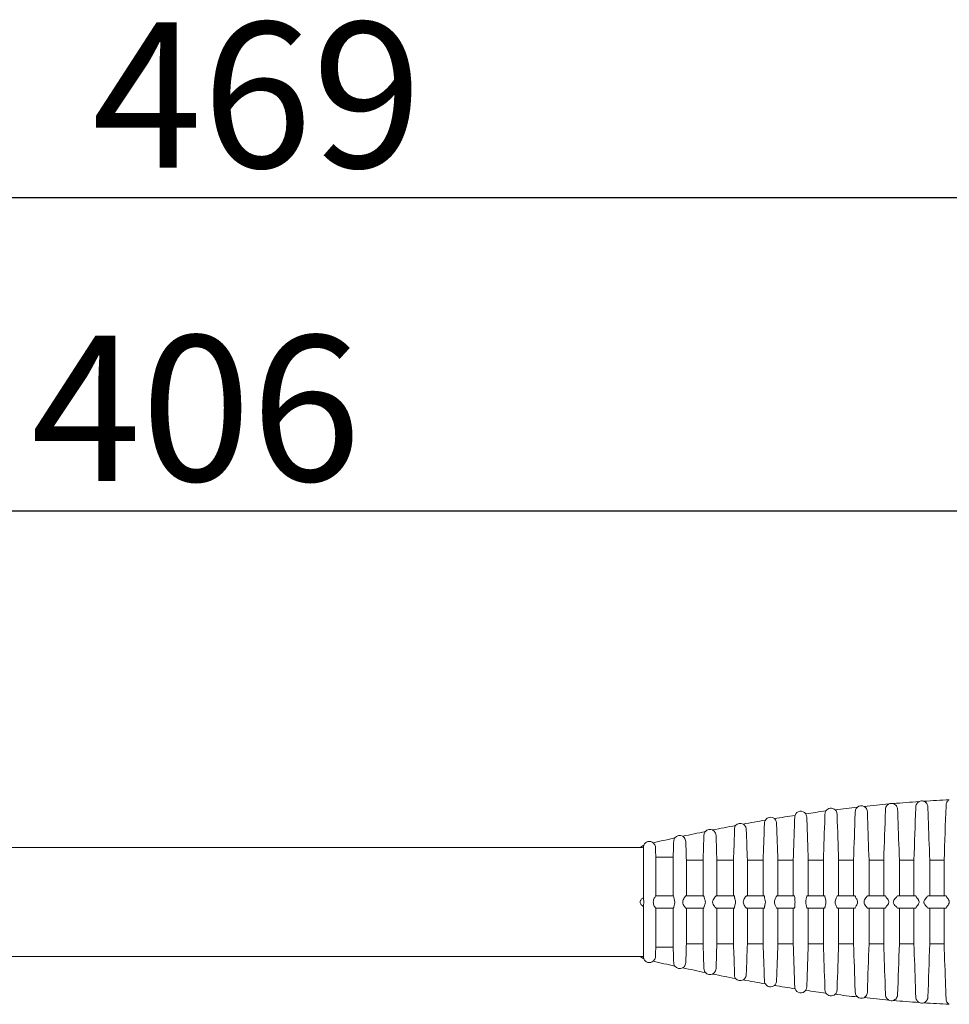
# Model space of a CAD drawing. Units: inches. Extents: x 1414 to 1825, y -392 to -112.
# Drawn here: x 1668 to 1687, y -183 to -162 of the extents above; entities that cross this region are included whole.
import ezdxf

# ---------------------------------------------------------------- set-up
doc = ezdxf.new("R2010")
doc.units = ezdxf.units.IN
doc.header["$LTSCALE"] = 0.2
doc.styles.get("Standard").update_dxf_attribs({"font": 'txt.shx', "bigfont": 'bigfont.shx'})

msp = doc.modelspace()

# ---------------------------------------------------------------- linework, layer by layer
for p, q in [((1699.769, -166.16), (1646.194, -166.16)), ((1691.982, -172.629), (1646.194, -172.629))]:
    msp.add_line(p, q)
at = {"color": 3, "lineweight": 18}
for p, q in [((1680.411, -179.572), (1661.662, -179.572)), ((1680.487, -179.525), (1680.411, -179.572)), ((1661.663, -181.822), (1680.411, -181.822)), ((1680.411, -181.822), (1680.487, -181.87))]:
    msp.add_line(p, q, dxfattribs=at)
at = {"lineweight": 18}
for p, q in [((1680.478, -179.571), (1680.478, -180.611)), ((1680.478, -179.576), (1680.478, -180.607)), ((1681.092, -179.768), (1680.734, -179.768)), ((1680.734, -179.768), (1680.734, -180.572)), ((1681.092, -179.768), (1681.092, -180.572)), ((1681.366, -179.831), (1681.366, -180.572)), ((1681.71, -179.831), (1681.366, -179.831)), ((1681.71, -179.831), (1681.71, -180.572)), ((1682.339, -179.831), (1681.995, -179.831)), ((1681.995, -179.831), (1681.995, -180.572)), ((1682.339, -179.831), (1682.339, -180.572)), ((1682.951, -179.831), (1682.625, -179.831)), ((1682.625, -179.831), (1682.625, -180.572)), ((1682.951, -179.831), (1682.951, -180.572)), ((1683.254, -179.831), (1683.254, -180.572)), ((1683.572, -179.831), (1683.254, -179.831)), ((1683.572, -179.831), (1683.572, -180.572)), ((1683.883, -179.831), (1683.883, -180.572)), ((1684.195, -179.831), (1683.883, -179.831)), ((1684.195, -179.831), (1684.195, -180.572)), ((1684.818, -179.831), (1684.51, -179.831)), ((1684.51, -179.831), (1684.51, -180.572)), ((1684.818, -179.831), (1684.818, -180.572)), ((1685.441, -179.831), (1685.137, -179.831)), ((1685.137, -179.831), (1685.137, -180.572)), ((1685.441, -179.831), (1685.441, -180.572)), ((1686.065, -179.831), (1685.764, -179.831)), ((1685.764, -179.831), (1685.764, -180.572)), ((1686.065, -179.831), (1686.065, -180.572)), ((1686.688, -179.831), (1686.391, -179.831)), ((1686.391, -179.831), (1686.391, -180.572)), ((1686.688, -179.831), (1686.688, -180.572)), ((1680.478, -180.784), (1680.478, -181.823)), ((1680.478, -180.788), (1680.478, -181.819)), ((1680.734, -180.822), (1680.734, -181.626)), ((1681.092, -180.822), (1681.092, -181.626)), ((1681.366, -180.822), (1681.366, -181.563)), ((1681.71, -180.822), (1681.71, -181.563)), ((1681.995, -180.822), (1681.995, -181.563)), ((1682.339, -180.822), (1682.339, -181.563)), ((1682.625, -180.822), (1682.625, -181.563)), ((1682.951, -180.822), (1682.951, -181.563)), ((1683.254, -180.822), (1683.254, -181.563)), ((1683.572, -180.822), (1683.572, -181.563)), ((1683.883, -180.822), (1683.883, -181.563)), ((1684.195, -180.822), (1684.195, -181.563)), ((1684.51, -180.822), (1684.51, -181.563)), ((1684.818, -180.822), (1684.818, -181.563)), ((1685.137, -180.822), (1685.137, -181.563)), ((1685.441, -180.822), (1685.441, -181.563)), ((1685.764, -180.822), (1685.764, -181.563)), ((1686.065, -180.822), (1686.065, -181.563)), ((1686.391, -180.822), (1686.391, -181.563)), ((1686.688, -180.822), (1686.688, -181.563)), ((1680.734, -181.626), (1681.092, -181.626)), ((1681.366, -181.563), (1681.71, -181.563)), ((1681.995, -181.563), (1682.339, -181.563)), ((1682.625, -181.563), (1682.951, -181.563)), ((1683.254, -181.563), (1683.572, -181.563)), ((1683.883, -181.563), (1684.195, -181.563)), ((1684.51, -181.563), (1684.818, -181.563)), ((1685.137, -181.563), (1685.441, -181.563)), ((1685.764, -181.563), (1686.065, -181.563)), ((1686.391, -181.563), (1686.688, -181.563))]:
    msp.add_line(p, q, dxfattribs=at)
at = {"color": 3, "lineweight": 18}
for centre, start, end in [((1685.603, -178.785), 73.6386, 116.3849), ((1686.228, -178.735), 70.9103, 116.7985), ((1683.728, -178.947), 35.2551, 161.9725), ((1684.353, -178.885), 47.5083, 147.1844), ((1684.978, -178.835), 63.2893, 129.1724), ((1682.478, -179.197), 60.4635, 140.654), ((1683.103, -179.072), 50.3736, 148.7142), ((1681.853, -179.322), 63.6581, 139.3181), ((1680.603, -179.572), 50.9057, 157.7341), ((1681.228, -179.447), 59.7689, 144.8402), ((1680.603, -181.822), 202.2988, 309.0827), ((1681.228, -181.947), 215.1393, 300.2168), ((1681.853, -182.072), 220.6919, 296.352), ((1682.478, -182.197), 219.3419, 299.5259), ((1683.103, -182.322), 211.2629, 309.618), ((1683.728, -182.447), 198.3164, 324.7247), ((1684.353, -182.51), 212.7916, 312.5049), ((1684.978, -182.56), 230.8166, 296.7161), ((1685.603, -182.61), 243.629, 286.3512), ((1686.228, -182.66), 243.2061, 289.0985)]:
    msp.add_arc(centre, 0.125, start, end, dxfattribs=at)
for points in [[(1685.638, -178.665), (1685.815, -178.649), (1685.993, -178.636), (1686.171, -178.623)], [(1686.268, -178.617), (1686.444, -178.605), (1686.62, -178.595), (1686.795, -178.586)], [(1683.83, -178.875), (1683.969, -178.855), (1684.108, -178.836), (1684.248, -178.817)], [(1684.437, -178.793), (1684.591, -178.773), (1684.745, -178.755), (1684.899, -178.738)], [(1685.034, -178.723), (1685.205, -178.705), (1685.376, -178.688), (1685.547, -178.673)], [(1682.539, -179.089), (1682.691, -179.061), (1682.843, -179.033), (1682.996, -179.007)], [(1683.182, -178.976), (1683.324, -178.952), (1683.467, -178.93), (1683.609, -178.908)], [(1681.291, -179.339), (1681.446, -179.306), (1681.602, -179.273), (1681.758, -179.241)], [(1681.908, -179.21), (1682.066, -179.179), (1682.223, -179.148), (1682.381, -179.118)], [(1680.681, -179.475), (1680.829, -179.441), (1680.977, -179.408), (1681.125, -179.375)], [(1680.681, -181.919), (1680.829, -181.953), (1680.977, -181.987), (1681.125, -182.019)], [(1681.291, -182.055), (1681.446, -182.089), (1681.602, -182.122), (1681.758, -182.154)], [(1681.908, -182.184), (1682.066, -182.216), (1682.223, -182.247), (1682.381, -182.277)], [(1682.539, -182.306), (1682.691, -182.334), (1682.843, -182.361), (1682.996, -182.387)], [(1683.182, -182.419), (1683.324, -182.442), (1683.467, -182.465), (1683.609, -182.487)], [(1683.83, -182.519), (1683.969, -182.54), (1684.108, -182.559), (1684.248, -182.578)], [(1684.437, -182.602), (1684.591, -182.621), (1684.745, -182.64), (1684.899, -182.657)], [(1685.034, -182.671), (1685.205, -182.69), (1685.376, -182.706), (1685.547, -182.722)], [(1685.638, -182.73), (1685.815, -182.745), (1685.993, -182.759), (1686.171, -182.771)], [(1686.268, -182.778), (1686.444, -182.79), (1686.62, -182.8), (1686.795, -182.808)]]:
    msp.add_open_spline(points, degree=3, dxfattribs=at)
at = {"lineweight": 18}
for points, knots in [([(1685.638, -178.665), (1685.638, -178.665), (1685.64, -178.666), (1685.648, -178.668), (1685.652, -178.67), (1685.667, -178.678), (1685.678, -178.685), (1685.698, -178.705), (1685.707, -178.717), (1685.722, -178.747), (1685.727, -178.765), (1685.727, -178.783)], [0, 0, 0, 0, 0.125, 0.125, 0.25, 0.25, 0.5, 0.5, 0.75, 0.75, 1, 1, 1, 1]), ([(1686.103, -178.734), (1686.104, -178.702), (1686.117, -178.674), (1686.14, -178.646), (1686.149, -178.638), (1686.16, -178.63), (1686.164, -178.628), (1686.169, -178.624), (1686.171, -178.623), (1686.171, -178.623)], [0, 0, 0, 0, 0.500163, 0.500163, 0.750245, 0.750245, 0.875286, 0.875286, 1, 1, 1, 1]), ([(1686.268, -178.617), (1686.268, -178.617), (1686.271, -178.617), (1686.278, -178.62), (1686.282, -178.622), (1686.296, -178.63), (1686.306, -178.638), (1686.325, -178.658), (1686.334, -178.67), (1686.347, -178.699), (1686.352, -178.717), (1686.353, -178.734)], [0, 0, 0, 0, 0.125, 0.125, 0.25, 0.25, 0.5, 0.5, 0.75, 0.75, 1, 1, 1, 1]), ([(1686.728, -178.697), (1686.729, -178.664), (1686.742, -178.637), (1686.765, -178.608), (1686.774, -178.601), (1686.789, -178.59), (1686.795, -178.586), (1686.795, -178.586)], [0, 0, 0, 0, 0.5, 0.5, 0.75, 0.75, 1, 1, 1, 1]), ([(1684.228, -178.884), (1684.228, -178.874), (1684.229, -178.865), (1684.233, -178.849), (1684.236, -178.842), (1684.243, -178.824), (1684.248, -178.817), (1684.248, -178.817)], [0, 0, 0, 0, 0.25, 0.25, 0.5, 0.5, 1, 1, 1, 1]), ([(1684.437, -178.793), (1684.437, -178.793), (1684.439, -178.795), (1684.447, -178.803), (1684.452, -178.809), (1684.462, -178.825), (1684.467, -178.835), (1684.474, -178.857), (1684.477, -178.871), (1684.478, -178.885)], [0, 0, 0, 0, 0.25, 0.25, 0.5, 0.5, 0.75, 0.75, 1, 1, 1, 1]), ([(1684.853, -178.834), (1684.854, -178.806), (1684.863, -178.783), (1684.88, -178.758), (1684.885, -178.751), (1684.895, -178.741), (1684.899, -178.738), (1684.899, -178.738)], [0, 0, 0, 0, 0.5, 0.5, 0.75, 0.75, 1, 1, 1, 1]), ([(1685.034, -178.723), (1685.034, -178.723), (1685.039, -178.726), (1685.054, -178.736), (1685.062, -178.743), (1685.078, -178.762), (1685.086, -178.774), (1685.098, -178.802), (1685.102, -178.818), (1685.103, -178.835)], [0, 0, 0, 0, 0.25, 0.25, 0.5, 0.5, 0.75, 0.75, 1, 1, 1, 1]), ([(1685.137, -179.831), (1685.127, -179.54), (1685.117, -179.248), (1685.105, -178.918), (1685.104, -178.88), (1685.103, -178.842)], [0, 0, 0, 0, 0.883851, 0.883851, 1, 1, 1, 1]), ([(1685.478, -178.784), (1685.479, -178.752), (1685.492, -178.724), (1685.515, -178.696), (1685.524, -178.688), (1685.535, -178.68), (1685.539, -178.677), (1685.545, -178.674), (1685.547, -178.673), (1685.547, -178.673)], [0, 0, 0, 0, 0.500045, 0.500045, 0.750068, 0.750068, 0.87508, 0.87508, 1, 1, 1, 1]), ([(1685.764, -179.831), (1685.754, -179.54), (1685.744, -179.248), (1685.732, -178.899), (1685.73, -178.842), (1685.728, -178.785)], [0, 0, 0, 0, 0.835665, 0.835665, 1, 1, 1, 1]), ([(1686.391, -179.831), (1686.381, -179.54), (1686.37, -179.248), (1686.358, -178.883), (1686.355, -178.81), (1686.353, -178.736)], [0, 0, 0, 0, 0.798977, 0.798977, 1, 1, 1, 1]), ([(1682.978, -179.071), (1682.978, -179.062), (1682.979, -179.053), (1682.983, -179.038), (1682.985, -179.031), (1682.992, -179.014), (1682.996, -179.007), (1682.996, -179.007)], [0, 0, 0, 0, 0.250047, 0.250047, 0.500094, 0.500094, 1, 1, 1, 1]), ([(1683.182, -178.976), (1683.182, -178.976), (1683.185, -178.978), (1683.193, -178.987), (1683.199, -178.993), (1683.21, -179.01), (1683.215, -179.02), (1683.224, -179.044), (1683.227, -179.058), (1683.228, -179.073)], [0, 0, 0, 0, 0.25, 0.25, 0.5, 0.5, 0.75, 0.75, 1, 1, 1, 1]), ([(1683.6, -179.036), (1683.6, -179.019), (1683.601, -179.002), (1683.602, -178.971), (1683.602, -178.957), (1683.603, -178.945)], [0, 0, 0, 0, 0.5, 0.5, 1, 1, 1, 1]), ([(1683.603, -178.945), (1683.603, -178.934), (1683.605, -178.924), (1683.608, -178.912), (1683.609, -178.908), (1683.609, -178.908)], [0, 0, 0, 0, 0.500571, 0.500571, 1, 1, 1, 1]), ([(1683.83, -178.875), (1683.83, -178.875), (1683.834, -178.882), (1683.846, -178.906), (1683.852, -178.924), (1683.853, -178.947)], [0, 0, 0, 0, 0.5, 0.5, 1, 1, 1, 1]), ([(1681.728, -179.323), (1681.728, -179.299), (1681.735, -179.28), (1681.746, -179.258), (1681.75, -179.252), (1681.756, -179.243), (1681.758, -179.241), (1681.758, -179.241)], [0, 0, 0, 0, 0.500288, 0.500288, 0.750433, 0.750433, 1, 1, 1, 1]), ([(1681.908, -179.21), (1681.908, -179.21), (1681.913, -179.213), (1681.927, -179.223), (1681.936, -179.23), (1681.952, -179.249), (1681.96, -179.261), (1681.973, -179.29), (1681.977, -179.306), (1681.978, -179.324)], [0, 0, 0, 0, 0.25, 0.25, 0.5, 0.5, 0.75, 0.75, 1, 1, 1, 1]), ([(1682.359, -179.249), (1682.36, -179.24), (1682.36, -179.23), (1682.361, -179.212), (1682.361, -179.203), (1682.362, -179.177), (1682.362, -179.162), (1682.363, -179.15)], [0, 0, 0, 0, 0.25, 0.25, 0.5, 0.5, 1, 1, 1, 1]), ([(1682.363, -179.15), (1682.367, -179.14), (1682.371, -179.133), (1682.378, -179.121), (1682.381, -179.118), (1682.381, -179.118)], [0, 0, 0, 0, 0.5, 0.5, 1, 1, 1, 1]), ([(1682.539, -179.089), (1682.539, -179.089), (1682.544, -179.091), (1682.556, -179.101), (1682.564, -179.108), (1682.579, -179.126), (1682.587, -179.138), (1682.598, -179.166), (1682.602, -179.182), (1682.603, -179.198)], [0, 0, 0, 0, 0.25, 0.25, 0.5, 0.5, 0.75, 0.75, 1, 1, 1, 1]), ([(1680.681, -179.475), (1680.681, -179.475), (1680.684, -179.478), (1680.692, -179.486), (1680.698, -179.493), (1680.709, -179.51), (1680.715, -179.52), (1680.724, -179.545), (1680.727, -179.56), (1680.728, -179.575)], [0, 0, 0, 0, 0.25, 0.25, 0.5, 0.5, 0.75, 0.75, 1, 1, 1, 1]), ([(1681.103, -179.448), (1681.103, -179.437), (1681.105, -179.428), (1681.109, -179.411), (1681.111, -179.403), (1681.12, -179.384), (1681.125, -179.375), (1681.125, -179.375)], [0, 0, 0, 0, 0.250042, 0.250042, 0.500085, 0.500085, 1, 1, 1, 1]), ([(1681.291, -179.339), (1681.291, -179.339), (1681.307, -179.349), (1681.329, -179.377), (1681.337, -179.389), (1681.348, -179.417), (1681.352, -179.433), (1681.353, -179.449)], [0, 0, 0, 0, 0.5, 0.5, 0.75, 0.75, 1, 1, 1, 1]), ([(1680.411, -179.572), (1680.411, -179.572), (1680.411, -179.572), (1680.411, -179.572), (1680.413, -179.572), (1680.42, -179.573), (1680.425, -179.573), (1680.444, -179.574), (1680.46, -179.575), (1680.478, -179.576)], [0, 0, 0, 0, 0.000139, 0.000139, 0.250104, 0.250104, 0.500069, 0.500069, 1, 1, 1, 1]), ([(1680.478, -179.571), (1680.478, -179.558), (1680.48, -179.547), (1680.485, -179.53), (1680.487, -179.525), (1680.487, -179.525)], [0, 0, 0, 0, 0.500025, 0.500025, 1, 1, 1, 1]), ([(1680.478, -180.607), (1680.46, -180.616), (1680.444, -180.628), (1680.425, -180.651), (1680.42, -180.659), (1680.413, -180.678), (1680.411, -180.687), (1680.411, -180.707), (1680.413, -180.717), (1680.42, -180.735), (1680.425, -180.744), (1680.444, -180.766), (1680.46, -180.778), (1680.478, -180.788)], [0, 0, 0, 0, 0.25, 0.25, 0.375, 0.375, 0.5, 0.5, 0.625, 0.625, 0.75, 0.75, 1, 1, 1, 1]), ([(1680.478, -180.784), (1680.478, -180.772), (1680.48, -180.76), (1680.485, -180.731), (1680.487, -180.714), (1680.487, -180.68), (1680.485, -180.664), (1680.48, -180.635), (1680.478, -180.622), (1680.478, -180.611)], [0, 0, 0, 0, 0.25, 0.25, 0.5, 0.5, 0.75, 0.75, 1, 1, 1, 1]), ([(1680.728, -180.574), (1680.727, -180.576), (1680.724, -180.581), (1680.715, -180.595), (1680.709, -180.605), (1680.698, -180.627), (1680.692, -180.639), (1680.684, -180.667), (1680.681, -180.682), (1680.681, -180.697)], [0, 0, 0, 0, 0.25, 0.25, 0.5, 0.5, 0.75, 0.75, 1, 1, 1, 1]), ([(1680.681, -180.697), (1680.681, -180.713), (1680.684, -180.727), (1680.692, -180.755), (1680.698, -180.768), (1680.709, -180.79), (1680.715, -180.8), (1680.724, -180.814), (1680.727, -180.819), (1680.728, -180.821)], [0, 0, 0, 0, 0.25, 0.25, 0.5, 0.5, 0.75, 0.75, 1, 1, 1, 1]), ([(1681.125, -180.697), (1681.125, -180.674), (1681.12, -180.651), (1681.109, -180.614), (1681.103, -180.598), (1681.103, -180.587)], [0, 0, 0, 0, 0.5, 0.5, 1, 1, 1, 1]), ([(1681.103, -180.807), (1681.103, -180.802), (1681.105, -180.795), (1681.109, -180.78), (1681.111, -180.772), (1681.12, -180.744), (1681.125, -180.721), (1681.125, -180.697)], [0, 0, 0, 0, 0.25, 0.25, 0.5, 0.5, 1, 1, 1, 1]), ([(1681.353, -180.572), (1681.352, -180.573), (1681.348, -180.577), (1681.337, -180.59), (1681.329, -180.6), (1681.314, -180.622), (1681.307, -180.635), (1681.295, -180.665), (1681.291, -180.681), (1681.291, -180.697)], [0, 0, 0, 0, 0.25, 0.25, 0.5, 0.5, 0.75, 0.75, 1, 1, 1, 1]), ([(1681.291, -180.697), (1681.291, -180.731), (1681.307, -180.761), (1681.329, -180.795), (1681.337, -180.804), (1681.348, -180.818), (1681.352, -180.822), (1681.353, -180.822)], [0, 0, 0, 0, 0.5, 0.5, 0.75, 0.75, 1, 1, 1, 1]), ([(1681.758, -180.697), (1681.758, -180.684), (1681.756, -180.672), (1681.75, -180.649), (1681.746, -180.638), (1681.739, -180.619), (1681.735, -180.61), (1681.73, -180.595), (1681.728, -180.588), (1681.728, -180.583)], [0, 0, 0, 0, 0.25, 0.25, 0.5, 0.5, 0.75, 0.75, 1, 1, 1, 1]), ([(1681.728, -180.811), (1681.728, -180.801), (1681.735, -180.785), (1681.746, -180.756), (1681.75, -180.746), (1681.756, -180.723), (1681.758, -180.71), (1681.758, -180.697)], [0, 0, 0, 0, 0.5, 0.5, 0.75, 0.75, 1, 1, 1, 1]), ([(1681.978, -180.572), (1681.977, -180.572), (1681.973, -180.576), (1681.96, -180.589), (1681.952, -180.599), (1681.936, -180.621), (1681.927, -180.634), (1681.913, -180.664), (1681.908, -180.68), (1681.908, -180.697)], [0, 0, 0, 0, 0.25, 0.25, 0.5, 0.5, 0.75, 0.75, 1, 1, 1, 1]), ([(1681.908, -180.697), (1681.908, -180.715), (1681.913, -180.731), (1681.927, -180.76), (1681.936, -180.774), (1681.952, -180.796), (1681.96, -180.805), (1681.973, -180.819), (1681.977, -180.822), (1681.978, -180.822)], [0, 0, 0, 0, 0.25, 0.25, 0.5, 0.5, 0.75, 0.75, 1, 1, 1, 1]), ([(1682.363, -180.619), (1682.363, -180.611), (1682.362, -180.605), (1682.362, -180.593), (1682.362, -180.588), (1682.361, -180.577), (1682.36, -180.572), (1682.359, -180.572)], [0, 0, 0, 0, 0.25, 0.25, 0.5, 0.5, 1, 1, 1, 1]), ([(1682.381, -180.697), (1682.381, -180.682), (1682.378, -180.668), (1682.371, -180.641), (1682.367, -180.63), (1682.363, -180.619)], [0, 0, 0, 0, 0.5, 0.5, 1, 1, 1, 1]), ([(1682.363, -180.776), (1682.367, -180.765), (1682.371, -180.753), (1682.378, -180.727), (1682.381, -180.712), (1682.381, -180.697)], [0, 0, 0, 0, 0.5, 0.5, 1, 1, 1, 1]), ([(1682.603, -180.572), (1682.602, -180.573), (1682.598, -180.577), (1682.587, -180.591), (1682.579, -180.6), (1682.564, -180.623), (1682.556, -180.636), (1682.544, -180.665), (1682.539, -180.681), (1682.539, -180.697)], [0, 0, 0, 0, 0.25, 0.25, 0.5, 0.5, 0.75, 0.75, 1, 1, 1, 1]), ([(1682.539, -180.697), (1682.539, -180.714), (1682.544, -180.73), (1682.556, -180.759), (1682.564, -180.772), (1682.579, -180.794), (1682.587, -180.804), (1682.598, -180.817), (1682.602, -180.821), (1682.603, -180.822)], [0, 0, 0, 0, 0.25, 0.25, 0.5, 0.5, 0.75, 0.75, 1, 1, 1, 1]), ([(1682.996, -180.697), (1682.996, -180.675), (1682.992, -180.654), (1682.983, -180.617), (1682.978, -180.602), (1682.978, -180.591)], [0, 0, 0, 0, 0.5, 0.5, 1, 1, 1, 1]), ([(1682.978, -180.804), (1682.978, -180.798), (1682.979, -180.792), (1682.983, -180.777), (1682.985, -180.768), (1682.992, -180.741), (1682.996, -180.719), (1682.996, -180.697)], [0, 0, 0, 0, 0.25, 0.25, 0.5, 0.5, 1, 1, 1, 1]), ([(1683.228, -180.574), (1683.227, -180.577), (1683.224, -180.582), (1683.215, -180.597), (1683.21, -180.607), (1683.199, -180.628), (1683.193, -180.641), (1683.185, -180.668), (1683.182, -180.682), (1683.182, -180.697)], [0, 0, 0, 0, 0.25, 0.25, 0.5, 0.5, 0.75, 0.75, 1, 1, 1, 1]), ([(1683.182, -180.697), (1683.182, -180.712), (1683.185, -180.727), (1683.193, -180.754), (1683.199, -180.766), (1683.21, -180.788), (1683.215, -180.798), (1683.224, -180.812), (1683.227, -180.818), (1683.228, -180.82)], [0, 0, 0, 0, 0.25, 0.25, 0.5, 0.5, 0.75, 0.75, 1, 1, 1, 1]), ([(1683.603, -180.61), (1683.602, -180.598), (1683.602, -180.588), (1683.601, -180.576), (1683.6, -180.572), (1683.6, -180.572)], [0, 0, 0, 0, 0.5, 0.5, 1, 1, 1, 1]), ([(1683.609, -180.697), (1683.609, -180.681), (1683.608, -180.665), (1683.605, -180.635), (1683.603, -180.622), (1683.603, -180.61)], [0, 0, 0, 0, 0.5, 0.5, 1, 1, 1, 1]), ([(1683.603, -180.785), (1683.603, -180.773), (1683.605, -180.76), (1683.608, -180.73), (1683.609, -180.714), (1683.609, -180.697)], [0, 0, 0, 0, 0.5, 0.5, 1, 1, 1, 1]), ([(1683.853, -180.583), (1683.852, -180.593), (1683.846, -180.609), (1683.834, -180.649), (1683.83, -180.673), (1683.83, -180.697)], [0, 0, 0, 0, 0.5, 0.5, 1, 1, 1, 1]), ([(1683.83, -180.697), (1683.83, -180.722), (1683.834, -180.745), (1683.846, -180.785), (1683.852, -180.802), (1683.853, -180.811)], [0, 0, 0, 0, 0.5, 0.5, 1, 1, 1, 1]), ([(1684.248, -180.697), (1684.248, -180.675), (1684.243, -180.653), (1684.233, -180.615), (1684.228, -180.6), (1684.228, -180.589)], [0, 0, 0, 0, 0.5, 0.5, 1, 1, 1, 1]), ([(1684.228, -180.806), (1684.228, -180.801), (1684.229, -180.794), (1684.233, -180.779), (1684.236, -180.77), (1684.243, -180.742), (1684.248, -180.72), (1684.248, -180.697)], [0, 0, 0, 0, 0.25, 0.25, 0.5, 0.5, 1, 1, 1, 1]), ([(1684.478, -180.576), (1684.477, -180.582), (1684.467, -180.599), (1684.452, -180.631), (1684.447, -180.643), (1684.439, -180.669), (1684.437, -180.683), (1684.437, -180.697)], [0, 0, 0, 0, 0.5, 0.5, 0.75, 0.75, 1, 1, 1, 1]), ([(1684.437, -180.697), (1684.437, -180.712), (1684.439, -180.726), (1684.447, -180.752), (1684.452, -180.764), (1684.462, -180.785), (1684.467, -180.795), (1684.474, -180.81), (1684.477, -180.816), (1684.478, -180.819)], [0, 0, 0, 0, 0.25, 0.25, 0.5, 0.5, 0.75, 0.75, 1, 1, 1, 1]), ([(1684.899, -180.697), (1684.899, -180.683), (1684.895, -180.669), (1684.886, -180.644), (1684.88, -180.632), (1684.869, -180.612), (1684.864, -180.603), (1684.856, -180.587), (1684.853, -180.581), (1684.853, -180.577)], [0, 0, 0, 0, 0.25, 0.25, 0.5, 0.5, 0.75, 0.75, 1, 1, 1, 1]), ([(1684.853, -180.818), (1684.854, -180.81), (1684.863, -180.793), (1684.88, -180.762), (1684.885, -180.751), (1684.895, -180.726), (1684.899, -180.712), (1684.899, -180.697)], [0, 0, 0, 0, 0.5, 0.5, 0.75, 0.75, 1, 1, 1, 1]), ([(1685.103, -180.573), (1685.102, -180.573), (1685.098, -180.578), (1685.086, -180.592), (1685.078, -180.601), (1685.062, -180.623), (1685.054, -180.636), (1685.039, -180.664), (1685.034, -180.68), (1685.034, -180.697)], [0, 0, 0, 0, 0.25, 0.25, 0.5, 0.5, 0.75, 0.75, 1, 1, 1, 1]), ([(1685.034, -180.697), (1685.034, -180.714), (1685.039, -180.73), (1685.054, -180.759), (1685.062, -180.771), (1685.078, -180.793), (1685.086, -180.803), (1685.098, -180.817), (1685.102, -180.821), (1685.103, -180.822)], [0, 0, 0, 0, 0.25, 0.25, 0.5, 0.5, 0.75, 0.75, 1, 1, 1, 1]), ([(1685.547, -180.697), (1685.547, -180.689), (1685.545, -180.681), (1685.539, -180.666), (1685.535, -180.659), (1685.524, -180.64), (1685.515, -180.628), (1685.492, -180.596), (1685.479, -180.579), (1685.478, -180.574)], [0, 0, 0, 0, 0.125, 0.125, 0.25, 0.25, 0.5, 0.5, 1, 1, 1, 1]), ([(1685.478, -180.821), (1685.479, -180.815), (1685.492, -180.798), (1685.515, -180.767), (1685.524, -180.755), (1685.535, -180.735), (1685.539, -180.728), (1685.545, -180.714), (1685.547, -180.706), (1685.547, -180.697)], [0, 0, 0, 0, 0.5, 0.5, 0.75, 0.75, 0.875, 0.875, 1, 1, 1, 1]), ([(1685.727, -180.572), (1685.727, -180.572), (1685.722, -180.576), (1685.707, -180.59), (1685.698, -180.6), (1685.678, -180.622), (1685.667, -180.635), (1685.652, -180.656), (1685.648, -180.663), (1685.64, -180.679), (1685.638, -180.688), (1685.638, -180.697)], [0, 0, 0, 0, 0.25, 0.25, 0.5, 0.5, 0.75, 0.75, 0.875, 0.875, 1, 1, 1, 1]), ([(1685.638, -180.697), (1685.638, -180.706), (1685.64, -180.715), (1685.648, -180.731), (1685.652, -180.739), (1685.667, -180.76), (1685.678, -180.772), (1685.698, -180.795), (1685.707, -180.804), (1685.722, -180.818), (1685.727, -180.822), (1685.727, -180.822)], [0, 0, 0, 0, 0.125, 0.125, 0.25, 0.25, 0.5, 0.5, 0.75, 0.75, 1, 1, 1, 1]), ([(1686.171, -180.697), (1686.171, -180.689), (1686.169, -180.681), (1686.164, -180.666), (1686.16, -180.659), (1686.149, -180.639), (1686.14, -180.628), (1686.117, -180.596), (1686.104, -180.579), (1686.103, -180.574)], [0, 0, 0, 0, 0.125, 0.125, 0.25, 0.25, 0.5, 0.5, 1, 1, 1, 1]), ([(1686.103, -180.821), (1686.104, -180.816), (1686.117, -180.799), (1686.14, -180.767), (1686.149, -180.755), (1686.16, -180.736), (1686.164, -180.729), (1686.169, -180.714), (1686.171, -180.706), (1686.171, -180.697)], [0, 0, 0, 0, 0.5, 0.5, 0.75, 0.75, 0.875, 0.875, 1, 1, 1, 1]), ([(1686.353, -180.572), (1686.352, -180.573), (1686.347, -180.577), (1686.334, -180.591), (1686.325, -180.6), (1686.306, -180.623), (1686.296, -180.635), (1686.282, -180.656), (1686.278, -180.664), (1686.271, -180.68), (1686.268, -180.688), (1686.268, -180.697)], [0, 0, 0, 0, 0.25, 0.25, 0.5, 0.5, 0.75, 0.75, 0.875, 0.875, 1, 1, 1, 1]), ([(1686.268, -180.697), (1686.268, -180.706), (1686.271, -180.715), (1686.278, -180.731), (1686.282, -180.738), (1686.296, -180.76), (1686.306, -180.772), (1686.325, -180.794), (1686.334, -180.804), (1686.347, -180.818), (1686.352, -180.822), (1686.353, -180.822)], [0, 0, 0, 0, 0.125, 0.125, 0.25, 0.25, 0.5, 0.5, 0.75, 0.75, 1, 1, 1, 1]), ([(1686.795, -180.697), (1686.795, -180.681), (1686.789, -180.666), (1686.774, -180.639), (1686.765, -180.627), (1686.742, -180.595), (1686.729, -180.578), (1686.728, -180.574)], [0, 0, 0, 0, 0.25, 0.25, 0.5, 0.5, 1, 1, 1, 1]), ([(1686.728, -180.821), (1686.729, -180.816), (1686.742, -180.799), (1686.765, -180.768), (1686.774, -180.756), (1686.789, -180.729), (1686.795, -180.714), (1686.795, -180.697)], [0, 0, 0, 0, 0.5, 0.5, 0.75, 0.75, 1, 1, 1, 1]), ([(1682.359, -180.822), (1682.36, -180.822), (1682.36, -180.821), (1682.361, -180.817), (1682.361, -180.814), (1682.362, -180.802), (1682.362, -180.791), (1682.363, -180.776)], [0, 0, 0, 0, 0.25, 0.25, 0.5, 0.5, 1, 1, 1, 1]), ([(1683.6, -180.822), (1683.6, -180.822), (1683.601, -180.819), (1683.602, -180.806), (1683.602, -180.797), (1683.603, -180.785)], [0, 0, 0, 0, 0.5, 0.5, 1, 1, 1, 1]), ([(1685.441, -181.563), (1685.451, -181.855), (1685.462, -182.147), (1685.473, -182.489), (1685.475, -182.539), (1685.477, -182.59)], [0, 0, 0, 0, 0.852118, 0.852118, 1, 1, 1, 1]), ([(1686.065, -181.563), (1686.075, -181.855), (1686.085, -182.147), (1686.097, -182.506), (1686.1, -182.573), (1686.102, -182.641)], [0, 0, 0, 0, 0.811574, 0.811574, 1, 1, 1, 1]), ([(1686.688, -181.563), (1686.698, -181.855), (1686.708, -182.147), (1686.721, -182.519), (1686.724, -182.599), (1686.727, -182.68)], [0, 0, 0, 0, 0.783472, 0.783472, 1, 1, 1, 1]), ([(1680.478, -181.819), (1680.46, -181.819), (1680.444, -181.82), (1680.425, -181.821), (1680.42, -181.822), (1680.413, -181.822), (1680.411, -181.822), (1680.411, -181.822)], [0, 0, 0, 0, 0.500148, 0.500148, 0.750221, 0.750221, 1, 1, 1, 1]), ([(1680.487, -181.87), (1680.487, -181.87), (1680.485, -181.864), (1680.48, -181.847), (1680.478, -181.836), (1680.478, -181.823)], [0, 0, 0, 0, 0.499961, 0.499961, 1, 1, 1, 1]), ([(1680.728, -181.82), (1680.727, -181.835), (1680.724, -181.849), (1680.715, -181.874), (1680.709, -181.885), (1680.698, -181.902), (1680.692, -181.908), (1680.684, -181.917), (1680.681, -181.919), (1680.681, -181.919)], [0, 0, 0, 0, 0.25, 0.25, 0.5, 0.5, 0.75, 0.75, 1, 1, 1, 1]), ([(1681.125, -182.019), (1681.125, -182.019), (1681.12, -182.011), (1681.109, -181.985), (1681.103, -181.968), (1681.103, -181.947)], [0, 0, 0, 0, 0.5, 0.5, 1, 1, 1, 1]), ([(1681.353, -181.945), (1681.352, -181.962), (1681.348, -181.978), (1681.337, -182.006), (1681.329, -182.017), (1681.314, -182.036), (1681.307, -182.043), (1681.295, -182.053), (1681.291, -182.055), (1681.291, -182.055)], [0, 0, 0, 0, 0.25, 0.25, 0.5, 0.5, 0.75, 0.75, 1, 1, 1, 1]), ([(1681.758, -182.154), (1681.758, -182.154), (1681.756, -182.151), (1681.75, -182.143), (1681.746, -182.137), (1681.739, -182.122), (1681.735, -182.114), (1681.73, -182.095), (1681.728, -182.084), (1681.728, -182.072)], [0, 0, 0, 0, 0.25, 0.25, 0.5, 0.5, 0.75, 0.75, 1, 1, 1, 1]), ([(1681.978, -182.071), (1681.977, -182.088), (1681.973, -182.105), (1681.96, -182.133), (1681.952, -182.145), (1681.936, -182.165), (1681.927, -182.172), (1681.913, -182.182), (1681.908, -182.184), (1681.908, -182.184)], [0, 0, 0, 0, 0.250081, 0.250081, 0.500161, 0.500161, 0.750242, 0.750242, 1, 1, 1, 1]), ([(1682.363, -182.245), (1682.363, -182.239), (1682.362, -182.232), (1682.362, -182.217), (1682.362, -182.209), (1682.361, -182.183), (1682.36, -182.164), (1682.359, -182.145)], [0, 0, 0, 0, 0.25, 0.25, 0.5, 0.5, 1, 1, 1, 1]), ([(1682.381, -182.277), (1682.381, -182.277), (1682.378, -182.273), (1682.371, -182.262), (1682.367, -182.254), (1682.363, -182.245)], [0, 0, 0, 0, 0.5, 0.5, 1, 1, 1, 1]), ([(1682.603, -182.196), (1682.602, -182.213), (1682.598, -182.229), (1682.587, -182.256), (1682.579, -182.268), (1682.564, -182.287), (1682.556, -182.294), (1682.544, -182.303), (1682.539, -182.306), (1682.539, -182.306)], [0, 0, 0, 0, 0.25, 0.25, 0.5, 0.5, 0.75, 0.75, 1, 1, 1, 1]), ([(1682.996, -182.387), (1682.996, -182.387), (1682.992, -182.381), (1682.983, -182.358), (1682.978, -182.342), (1682.978, -182.323)], [0, 0, 0, 0, 0.5, 0.5, 1, 1, 1, 1]), ([(1683.228, -182.322), (1683.227, -182.337), (1683.224, -182.35), (1683.215, -182.375), (1683.21, -182.385), (1683.199, -182.401), (1683.193, -182.408), (1683.185, -182.416), (1683.182, -182.419), (1683.182, -182.419)], [0, 0, 0, 0, 0.250109, 0.250109, 0.500217, 0.500217, 0.750326, 0.750326, 1, 1, 1, 1]), ([(1683.603, -182.449), (1683.602, -182.438), (1683.602, -182.423), (1683.601, -182.392), (1683.6, -182.376), (1683.6, -182.359)], [0, 0, 0, 0, 0.5, 0.5, 1, 1, 1, 1]), ([(1683.609, -182.487), (1683.609, -182.487), (1683.608, -182.483), (1683.605, -182.47), (1683.603, -182.461), (1683.603, -182.449)], [0, 0, 0, 0, 0.5, 0.5, 1, 1, 1, 1]), ([(1683.853, -182.448), (1683.852, -182.47), (1683.846, -182.488), (1683.834, -182.513), (1683.83, -182.519), (1683.83, -182.519)], [0, 0, 0, 0, 0.500352, 0.500352, 1, 1, 1, 1]), ([(1684.248, -182.578), (1684.248, -182.578), (1684.243, -182.571), (1684.233, -182.547), (1684.228, -182.531), (1684.228, -182.511)], [0, 0, 0, 0, 0.5, 0.5, 1, 1, 1, 1]), ([(1684.478, -182.51), (1684.477, -182.538), (1684.467, -182.562), (1684.452, -182.585), (1684.447, -182.592), (1684.439, -182.6), (1684.437, -182.602), (1684.437, -182.602)], [0, 0, 0, 0, 0.500183, 0.500183, 0.750274, 0.750274, 1, 1, 1, 1]), ([(1684.899, -182.657), (1684.899, -182.657), (1684.895, -182.654), (1684.886, -182.644), (1684.88, -182.637), (1684.869, -182.62), (1684.864, -182.61), (1684.856, -182.587), (1684.853, -182.574), (1684.853, -182.56)], [0, 0, 0, 0, 0.25, 0.25, 0.5, 0.5, 0.75, 0.75, 1, 1, 1, 1]), ([(1685.103, -182.56), (1685.102, -182.577), (1685.098, -182.593), (1685.086, -182.621), (1685.078, -182.632), (1685.062, -182.651), (1685.054, -182.658), (1685.04, -182.669), (1685.034, -182.671), (1685.034, -182.671)], [0, 0, 0, 0, 0.250099, 0.250099, 0.500198, 0.500198, 0.750296, 0.750296, 1, 1, 1, 1]), ([(1685.547, -182.722), (1685.547, -182.722), (1685.545, -182.721), (1685.539, -182.717), (1685.535, -182.715), (1685.524, -182.706), (1685.515, -182.699), (1685.492, -182.67), (1685.479, -182.643), (1685.478, -182.61)], [0, 0, 0, 0, 0.125, 0.125, 0.25, 0.25, 0.5, 0.5, 1, 1, 1, 1]), ([(1685.727, -182.612), (1685.727, -182.63), (1685.722, -182.647), (1685.707, -182.677), (1685.698, -182.689), (1685.678, -182.709), (1685.667, -182.716), (1685.652, -182.724), (1685.648, -182.726), (1685.64, -182.729), (1685.638, -182.73), (1685.638, -182.73)], [0, 0, 0, 0, 0.25, 0.25, 0.5, 0.5, 0.75, 0.75, 0.875, 0.875, 1, 1, 1, 1]), ([(1686.171, -182.771), (1686.171, -182.771), (1686.169, -182.77), (1686.164, -182.767), (1686.16, -182.765), (1686.149, -182.756), (1686.14, -182.749), (1686.117, -182.72), (1686.104, -182.693), (1686.103, -182.66)], [0, 0, 0, 0, 0.125, 0.125, 0.25, 0.25, 0.5, 0.5, 1, 1, 1, 1]), ([(1686.353, -182.66), (1686.352, -182.678), (1686.347, -182.695), (1686.334, -182.725), (1686.325, -182.737), (1686.306, -182.757), (1686.296, -182.764), (1686.282, -182.772), (1686.278, -182.774), (1686.271, -182.777), (1686.268, -182.778), (1686.268, -182.778)], [0, 0, 0, 0, 0.25, 0.25, 0.5, 0.5, 0.75, 0.75, 0.875, 0.875, 1, 1, 1, 1]), ([(1686.795, -182.808), (1686.795, -182.808), (1686.789, -182.805), (1686.774, -182.794), (1686.765, -182.786), (1686.742, -182.758), (1686.729, -182.73), (1686.728, -182.698)], [0, 0, 0, 0, 0.25, 0.25, 0.5, 0.5, 1, 1, 1, 1])]:
    msp.add_open_spline(points, degree=3, knots=knots, dxfattribs=at)
for points in [[(1684.852, -178.869), (1684.84, -179.19), (1684.829, -179.511), (1684.818, -179.831)], [(1684.852, -178.869), (1684.852, -178.857), (1684.852, -178.846), (1684.853, -178.834)], [(1685.103, -178.835), (1685.103, -178.837), (1685.103, -178.839), (1685.103, -178.842)], [(1685.477, -178.805), (1685.465, -179.147), (1685.453, -179.489), (1685.441, -179.831)], [(1685.477, -178.805), (1685.477, -178.798), (1685.477, -178.791), (1685.478, -178.784)], [(1685.728, -178.785), (1685.728, -178.784), (1685.727, -178.783), (1685.727, -178.783)], [(1686.102, -178.753), (1686.09, -179.113), (1686.077, -179.472), (1686.065, -179.831)], [(1686.102, -178.753), (1686.102, -178.747), (1686.102, -178.741), (1686.103, -178.734)], [(1686.353, -178.734), (1686.353, -178.735), (1686.353, -178.736), (1686.353, -178.736)], [(1686.727, -178.715), (1686.714, -179.087), (1686.701, -179.459), (1686.688, -179.831)], [(1686.727, -178.715), (1686.727, -178.709), (1686.727, -178.703), (1686.728, -178.697)], [(1682.975, -179.138), (1682.976, -179.114), (1682.977, -179.092), (1682.978, -179.071)], [(1683.228, -179.073), (1683.228, -179.08), (1683.228, -179.088), (1683.228, -179.095)], [(1683.6, -179.036), (1683.59, -179.301), (1683.581, -179.566), (1683.572, -179.831)], [(1683.853, -178.947), (1683.853, -178.963), (1683.854, -178.98), (1683.854, -178.998)], [(1683.883, -179.831), (1683.874, -179.553), (1683.864, -179.276), (1683.854, -178.998)], [(1684.226, -178.946), (1684.215, -179.241), (1684.205, -179.536), (1684.195, -179.831)], [(1684.226, -178.946), (1684.226, -178.924), (1684.227, -178.903), (1684.228, -178.884)], [(1684.478, -178.885), (1684.478, -178.894), (1684.478, -178.904), (1684.479, -178.913)], [(1684.51, -179.831), (1684.5, -179.525), (1684.489, -179.219), (1684.479, -178.913)], [(1682.359, -179.249), (1682.353, -179.443), (1682.346, -179.637), (1682.339, -179.831)], [(1682.603, -179.198), (1682.603, -179.2), (1682.603, -179.202), (1682.603, -179.204)], [(1682.625, -179.831), (1682.617, -179.622), (1682.61, -179.413), (1682.603, -179.204)], [(1682.975, -179.138), (1682.967, -179.369), (1682.959, -179.6), (1682.951, -179.831)], [(1683.254, -179.831), (1683.245, -179.586), (1683.237, -179.34), (1683.228, -179.095)], [(1681.101, -179.509), (1681.101, -179.488), (1681.102, -179.467), (1681.103, -179.448)], [(1681.353, -179.449), (1681.353, -179.451), (1681.353, -179.452), (1681.353, -179.454)], [(1681.366, -179.831), (1681.361, -179.705), (1681.357, -179.58), (1681.353, -179.454)], [(1681.726, -179.375), (1681.721, -179.527), (1681.715, -179.679), (1681.71, -179.831)], [(1681.726, -179.375), (1681.727, -179.357), (1681.727, -179.339), (1681.728, -179.323)], [(1681.995, -179.831), (1681.989, -179.662), (1681.983, -179.493), (1681.978, -179.324)], [(1681.978, -179.324), (1681.978, -179.324), (1681.978, -179.324), (1681.978, -179.324)], [(1680.478, -179.576), (1680.478, -179.574), (1680.478, -179.573), (1680.478, -179.571)], [(1680.728, -179.575), (1680.728, -179.581), (1680.728, -179.587), (1680.728, -179.593)], [(1680.734, -179.768), (1680.732, -179.71), (1680.73, -179.651), (1680.728, -179.593)], [(1681.101, -179.509), (1681.098, -179.595), (1681.095, -179.682), (1681.092, -179.768)], [(1680.478, -180.611), (1680.478, -180.61), (1680.478, -180.608), (1680.478, -180.607)], [(1680.728, -180.572), (1680.728, -180.572), (1680.728, -180.573), (1680.728, -180.574)], [(1680.728, -180.572), (1680.852, -180.572), (1680.976, -180.572), (1681.101, -180.572)], [(1681.103, -180.587), (1681.102, -180.577), (1681.101, -180.572), (1681.101, -180.572)], [(1681.353, -180.572), (1681.353, -180.572), (1681.353, -180.572), (1681.353, -180.572)], [(1681.353, -180.572), (1681.477, -180.572), (1681.601, -180.572), (1681.726, -180.572)], [(1681.728, -180.583), (1681.727, -180.576), (1681.727, -180.572), (1681.726, -180.572)], [(1681.978, -180.572), (1682.105, -180.572), (1682.232, -180.572), (1682.359, -180.572)], [(1681.978, -180.572), (1681.978, -180.572), (1681.978, -180.572), (1681.978, -180.572)], [(1682.603, -180.572), (1682.727, -180.572), (1682.851, -180.572), (1682.975, -180.572)], [(1682.603, -180.572), (1682.603, -180.572), (1682.603, -180.572), (1682.603, -180.572)], [(1682.978, -180.591), (1682.977, -180.579), (1682.976, -180.572), (1682.975, -180.572)], [(1683.228, -180.572), (1683.228, -180.572), (1683.228, -180.573), (1683.228, -180.574)], [(1683.228, -180.572), (1683.352, -180.572), (1683.476, -180.572), (1683.6, -180.572)], [(1683.854, -180.572), (1683.854, -180.572), (1683.853, -180.576), (1683.853, -180.583)], [(1683.854, -180.572), (1683.978, -180.572), (1684.102, -180.572), (1684.226, -180.572)], [(1684.228, -180.589), (1684.227, -180.578), (1684.226, -180.572), (1684.226, -180.572)], [(1684.479, -180.572), (1684.478, -180.572), (1684.478, -180.573), (1684.478, -180.576)], [(1684.479, -180.572), (1684.603, -180.572), (1684.727, -180.572), (1684.852, -180.572)], [(1684.853, -180.577), (1684.852, -180.574), (1684.852, -180.572), (1684.852, -180.572)], [(1685.103, -180.572), (1685.227, -180.572), (1685.352, -180.572), (1685.477, -180.572)], [(1685.103, -180.572), (1685.103, -180.572), (1685.103, -180.572), (1685.103, -180.573)], [(1685.478, -180.574), (1685.477, -180.573), (1685.477, -180.572), (1685.477, -180.572)], [(1685.727, -180.572), (1685.852, -180.572), (1685.977, -180.572), (1686.102, -180.572)], [(1686.103, -180.574), (1686.102, -180.573), (1686.102, -180.572), (1686.102, -180.572)], [(1686.353, -180.572), (1686.477, -180.572), (1686.602, -180.572), (1686.727, -180.572)], [(1686.353, -180.572), (1686.353, -180.572), (1686.353, -180.572), (1686.353, -180.572)], [(1686.728, -180.574), (1686.727, -180.573), (1686.727, -180.572), (1686.727, -180.572)], [(1680.478, -180.788), (1680.478, -180.786), (1680.478, -180.785), (1680.478, -180.784)], [(1680.728, -180.821), (1680.728, -180.822), (1680.728, -180.822), (1680.728, -180.822)], [(1681.101, -180.822), (1680.976, -180.822), (1680.852, -180.822), (1680.728, -180.822)], [(1681.101, -180.822), (1681.101, -180.822), (1681.102, -180.817), (1681.103, -180.807)], [(1681.726, -180.822), (1681.601, -180.822), (1681.477, -180.822), (1681.353, -180.822)], [(1681.353, -180.822), (1681.353, -180.822), (1681.353, -180.822), (1681.353, -180.822)], [(1681.726, -180.822), (1681.727, -180.822), (1681.727, -180.819), (1681.728, -180.811)], [(1681.978, -180.822), (1681.978, -180.822), (1681.978, -180.822), (1681.978, -180.822)], [(1682.359, -180.822), (1682.232, -180.822), (1682.105, -180.822), (1681.978, -180.822)], [(1682.975, -180.822), (1682.851, -180.822), (1682.727, -180.822), (1682.603, -180.822)], [(1682.603, -180.822), (1682.603, -180.822), (1682.603, -180.822), (1682.603, -180.822)], [(1682.975, -180.822), (1682.976, -180.822), (1682.977, -180.816), (1682.978, -180.804)], [(1683.228, -180.82), (1683.228, -180.822), (1683.228, -180.822), (1683.228, -180.822)], [(1683.6, -180.822), (1683.476, -180.822), (1683.352, -180.822), (1683.228, -180.822)], [(1683.853, -180.811), (1683.853, -180.819), (1683.854, -180.822), (1683.854, -180.822)], [(1684.226, -180.822), (1684.102, -180.822), (1683.978, -180.822), (1683.854, -180.822)], [(1684.226, -180.822), (1684.226, -180.822), (1684.227, -180.817), (1684.228, -180.806)], [(1684.478, -180.819), (1684.478, -180.821), (1684.478, -180.822), (1684.479, -180.822)], [(1684.852, -180.822), (1684.727, -180.822), (1684.603, -180.822), (1684.479, -180.822)], [(1684.852, -180.822), (1684.852, -180.822), (1684.852, -180.821), (1684.853, -180.818)], [(1685.477, -180.822), (1685.352, -180.822), (1685.227, -180.822), (1685.103, -180.822)], [(1685.103, -180.822), (1685.103, -180.822), (1685.103, -180.822), (1685.103, -180.822)], [(1685.477, -180.822), (1685.477, -180.822), (1685.477, -180.822), (1685.478, -180.821)], [(1686.102, -180.822), (1685.977, -180.822), (1685.852, -180.822), (1685.727, -180.822)], [(1686.102, -180.822), (1686.102, -180.822), (1686.102, -180.822), (1686.103, -180.821)], [(1686.727, -180.822), (1686.602, -180.822), (1686.477, -180.822), (1686.353, -180.822)], [(1686.353, -180.822), (1686.353, -180.822), (1686.353, -180.822), (1686.353, -180.822)], [(1686.727, -180.822), (1686.727, -180.822), (1686.727, -180.822), (1686.728, -180.821)], [(1680.728, -181.802), (1680.73, -181.743), (1680.732, -181.685), (1680.734, -181.626)], [(1681.092, -181.626), (1681.095, -181.713), (1681.098, -181.799), (1681.101, -181.886)], [(1681.353, -181.941), (1681.357, -181.815), (1681.361, -181.689), (1681.366, -181.563)], [(1681.71, -181.563), (1681.715, -181.715), (1681.721, -181.868), (1681.726, -182.02)], [(1681.978, -182.071), (1681.983, -181.902), (1681.989, -181.732), (1681.995, -181.563)], [(1682.339, -181.563), (1682.346, -181.757), (1682.353, -181.951), (1682.359, -182.145)], [(1682.603, -182.191), (1682.61, -181.982), (1682.617, -181.772), (1682.625, -181.563)], [(1682.951, -181.563), (1682.959, -181.795), (1682.967, -182.026), (1682.975, -182.257)], [(1683.228, -182.3), (1683.237, -182.054), (1683.245, -181.809), (1683.254, -181.563)], [(1683.572, -181.563), (1683.581, -181.828), (1683.59, -182.094), (1683.6, -182.359)], [(1683.854, -182.397), (1683.864, -182.119), (1683.874, -181.841), (1683.883, -181.563)], [(1684.195, -181.563), (1684.205, -181.858), (1684.215, -182.153), (1684.226, -182.449)], [(1684.479, -182.481), (1684.489, -182.175), (1684.5, -181.869), (1684.51, -181.563)], [(1684.818, -181.563), (1684.829, -181.884), (1684.84, -182.205), (1684.852, -182.526)], [(1685.103, -182.553), (1685.114, -182.223), (1685.126, -181.893), (1685.137, -181.563)], [(1685.728, -182.61), (1685.74, -182.261), (1685.752, -181.912), (1685.764, -181.563)], [(1686.353, -182.658), (1686.365, -182.293), (1686.378, -181.928), (1686.391, -181.563)], [(1680.478, -181.823), (1680.478, -181.822), (1680.478, -181.82), (1680.478, -181.819)], [(1680.728, -181.802), (1680.728, -181.808), (1680.728, -181.814), (1680.728, -181.82)], [(1681.103, -181.947), (1681.102, -181.928), (1681.101, -181.907), (1681.101, -181.886)], [(1681.353, -181.941), (1681.353, -181.942), (1681.353, -181.944), (1681.353, -181.945)], [(1681.728, -182.072), (1681.727, -182.055), (1681.727, -182.038), (1681.726, -182.02)], [(1681.978, -182.071), (1681.978, -182.071), (1681.978, -182.071), (1681.978, -182.071)], [(1682.603, -182.191), (1682.603, -182.193), (1682.603, -182.195), (1682.603, -182.196)], [(1682.978, -182.323), (1682.977, -182.303), (1682.976, -182.28), (1682.975, -182.257)], [(1683.228, -182.3), (1683.228, -182.307), (1683.228, -182.315), (1683.228, -182.322)], [(1683.854, -182.397), (1683.854, -182.414), (1683.853, -182.432), (1683.853, -182.448)], [(1684.228, -182.511), (1684.227, -182.492), (1684.226, -182.47), (1684.226, -182.449)], [(1684.479, -182.481), (1684.478, -182.491), (1684.478, -182.501), (1684.478, -182.51)], [(1684.853, -182.56), (1684.852, -182.549), (1684.852, -182.537), (1684.852, -182.526)], [(1685.103, -182.553), (1685.103, -182.555), (1685.103, -182.558), (1685.103, -182.56)], [(1685.478, -182.61), (1685.477, -182.603), (1685.477, -182.597), (1685.477, -182.59)], [(1685.727, -182.612), (1685.727, -182.611), (1685.728, -182.611), (1685.728, -182.61)], [(1686.103, -182.66), (1686.102, -182.654), (1686.102, -182.648), (1686.102, -182.641)], [(1686.353, -182.658), (1686.353, -182.659), (1686.353, -182.66), (1686.353, -182.66)], [(1686.728, -182.698), (1686.727, -182.692), (1686.727, -182.686), (1686.727, -182.68)]]:
    msp.add_open_spline(points, degree=3, dxfattribs=at)

# ---------------------------------------------------------------- texts
at = {"color": 4}
for s, p in [('469', (1669.093, -165.535)), ('406', (1667.831, -172.004))]:
    msp.add_text(s, height=3, dxfattribs=at).set_placement(p)

doc.saveas('drawing.dxf')
